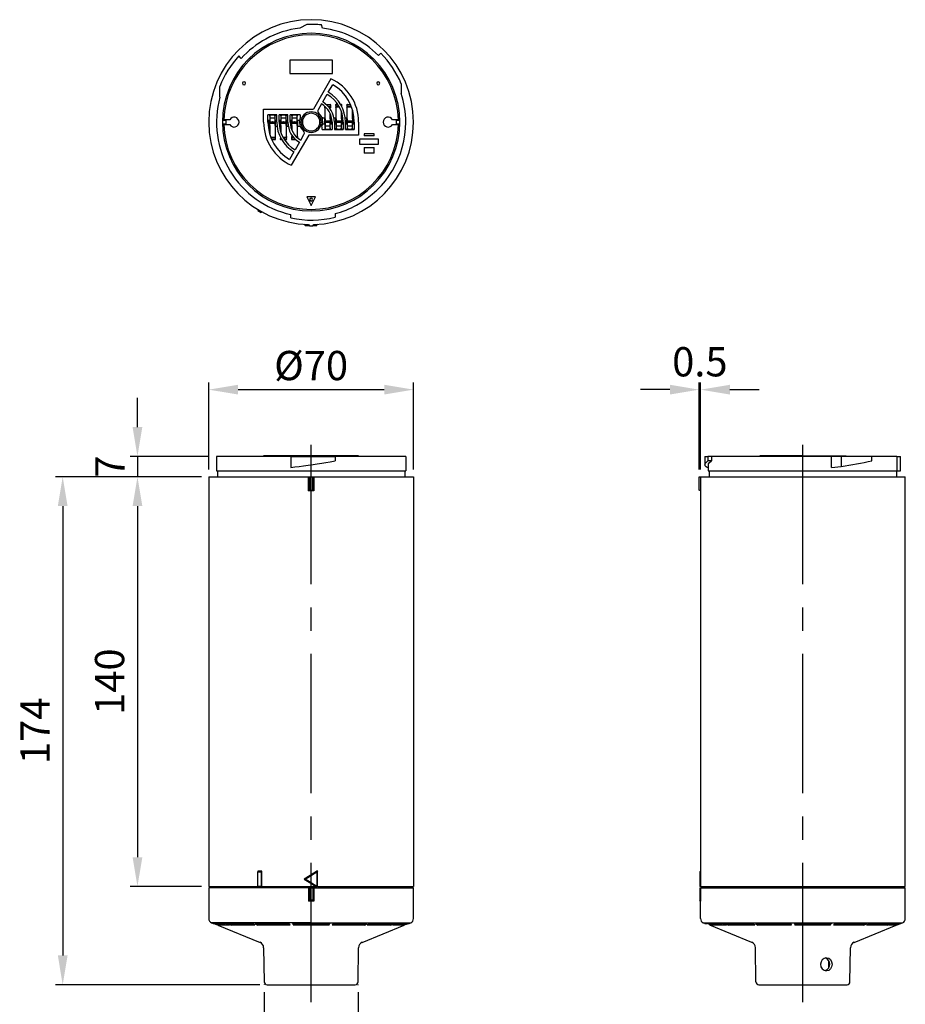
# Model space of a CAD drawing. Units: millimetres. Extents: x 330 to 672, y 333 to 839.
# Drawn here: x 369 to 672, y 502 to 839 of the extents above; entities that cross this region are included whole.
import ezdxf

# ---------------------------------------------------------------- set-up
doc = ezdxf.new("R2010")
doc.units = ezdxf.units.MM
doc.header["$LTSCALE"] = 0.5
doc.linetypes.add('CENTER2', pattern=[28.575, 19.05, -3.175, 3.175, -3.175])
doc.layers.add('CENTER', color=1, linetype='CENTER2')
doc.styles.get("Standard").update_dxf_attribs({"font": 'arial.ttf'})
doc.dimstyles.new('A4 ISO-25', dxfattribs={"dimscale": 5, "dimtxt": 2, "dimasz": 2, "dimexe": 0.5, "dimexo": 0.5, "dimtad": 1, "dimdec": 1, "dimdsep": 46, "dimtxsty": 'Standard', "dimcen": 2.5, "dimclrd": 1, "dimclre": 1, "dimclrt": 3, "dimadec": 0, "dimazin": 0, "dimtfac": 1, "dimtdec": 1, "dimtmove": 0, "dimatfit": 3, "dimfxl": 1, "dimarcsym": 0})

# ---------------------------------------------------------------- blocks, each defined once
blk = doc.blocks.new('*D37')
at = {"color": 1, "lineweight": -2, "transparency": 16777216}
for p, q in [((434.07, 684.96), (434.07, 714.77)), ((504.07, 684.96), (504.07, 714.77)), ((444.07, 712.27), (494.07, 712.27))]:
    blk.add_line(p, q, dxfattribs=at)
at = {"color": 1, "transparency": 16777216}
for points in [[(444.07, 713.94), (444.07, 710.61), (434.07, 712.27)], [(494.07, 713.94), (494.07, 710.61), (504.07, 712.27)]]:
    blk.add_solid(points, dxfattribs=at)
at = {"layer": 'Defpoints', "color": 0, "transparency": 16777216}
for p in [(504.07, 712.27), (434.07, 682.46), (504.07, 682.46)]:
    blk.add_point(p, dxfattribs=at)
at = {"color": 3, "transparency": 16777216, "insert": (469.07, 720.51), "char_height": 10, "attachment_point": 5}
blk.add_mtext('{\\fISOCPEUR|b0|i0|c0|p34;%%C}70', dxfattribs=at)
blk = doc.blocks.new('*D38')
at = {"color": 1, "lineweight": -2, "transparency": 16777216}
for p, q in [((409.69, 699.46), (409.69, 709.46)), ((434.22, 689.46), (407.19, 689.46)), ((409.69, 689.46), (409.69, 682.46)), ((431.57, 682.46), (407.19, 682.46)), ((409.69, 672.46), (409.69, 662.46))]:
    blk.add_line(p, q, dxfattribs=at)
at = {"color": 1, "transparency": 16777216}
for points in [[(408.02, 699.46), (411.36, 699.46), (409.69, 689.46)], [(408.02, 672.46), (411.36, 672.46), (409.69, 682.46)]]:
    blk.add_solid(points, dxfattribs=at)
at = {"layer": 'Defpoints', "color": 0, "transparency": 16777216}
for p in [(436.72, 689.46), (409.69, 682.46), (434.07, 682.46)]:
    blk.add_point(p, dxfattribs=at)
at = {"color": 3, "transparency": 16777216, "insert": (401.56, 685.96), "char_height": 10, "attachment_point": 5, "rotation": 90}
blk.add_mtext('7', dxfattribs=at)
blk = doc.blocks.new('*D39')
at = {"color": 1, "lineweight": -2, "transparency": 16777216}
for p, q in [((431.57, 682.46), (407.19, 682.46)), ((409.69, 672.46), (409.69, 552.46)), ((431.57, 542.46), (407.19, 542.46))]:
    blk.add_line(p, q, dxfattribs=at)
at = {"color": 1, "transparency": 16777216}
for points in [[(408.02, 672.46), (411.36, 672.46), (409.69, 682.46)], [(408.02, 552.46), (411.36, 552.46), (409.69, 542.46)]]:
    blk.add_solid(points, dxfattribs=at)
at = {"layer": 'Defpoints', "color": 0, "transparency": 16777216}
for p in [(434.07, 682.46), (409.69, 542.46), (434.07, 542.46)]:
    blk.add_point(p, dxfattribs=at)
at = {"color": 3, "transparency": 16777216, "insert": (401.46, 612.46), "char_height": 10, "attachment_point": 5, "rotation": 90}
blk.add_mtext('140', dxfattribs=at)
blk = doc.blocks.new('*D40')
at = {"color": 1, "lineweight": -2, "transparency": 16777216}
for p, q in [((431.57, 682.46), (381.63, 682.46)), ((384.13, 672.46), (384.13, 518.86)), ((451.51, 508.86), (381.63, 508.86))]:
    blk.add_line(p, q, dxfattribs=at)
at = {"color": 1, "transparency": 16777216}
for points in [[(382.47, 672.46), (385.8, 672.46), (384.13, 682.46)], [(382.47, 518.86), (385.8, 518.86), (384.13, 508.86)]]:
    blk.add_solid(points, dxfattribs=at)
at = {"layer": 'Defpoints', "color": 0, "transparency": 16777216}
for p in [(434.07, 682.46), (384.13, 508.86), (454.01, 508.86)]:
    blk.add_point(p, dxfattribs=at)
at = {"color": 3, "transparency": 16777216, "insert": (375.99, 595.66), "char_height": 10, "attachment_point": 5, "rotation": 90}
blk.add_mtext('174', dxfattribs=at)
blk = doc.blocks.new('*D41')
at = {"color": 1, "lineweight": -2, "transparency": 16777216}
for p, q in [((453.02, 506.36), (453.02, 470.97)), ((485.12, 506.36), (485.12, 470.97)), ((463.02, 473.47), (475.12, 473.47))]:
    blk.add_line(p, q, dxfattribs=at)
at = {"color": 1, "transparency": 16777216}
for points in [[(463.02, 475.14), (463.02, 471.81), (453.02, 473.47)], [(475.12, 475.14), (475.12, 471.81), (485.12, 473.47)]]:
    blk.add_solid(points, dxfattribs=at)
at = {"layer": 'Defpoints', "color": 0, "transparency": 16777216}
for p in [(453.02, 508.86), (485.12, 508.86), (485.12, 473.47)]:
    blk.add_point(p, dxfattribs=at)
at = {"color": 3, "transparency": 16777216, "insert": (469.07, 481.71), "char_height": 10, "attachment_point": 5}
blk.add_mtext('{\\fISOCPEUR|b0|i0|c0|p34;%%C}32', dxfattribs=at)
blk = doc.blocks.new('*D44')
at = {"color": 1, "lineweight": -2, "transparency": 16777216}
for p, q in [((601.72, 684.96), (601.72, 714.77)), ((602.23, 684.96), (602.23, 714.77)), ((591.72, 712.27), (581.72, 712.27)), ((601.72, 712.27), (602.23, 712.27)), ((612.23, 712.27), (622.23, 712.27))]:
    blk.add_line(p, q, dxfattribs=at)
at = {"color": 1, "transparency": 16777216}
for points in [[(591.72, 713.94), (591.72, 710.61), (601.72, 712.27)], [(612.23, 713.94), (612.23, 710.61), (602.23, 712.27)]]:
    blk.add_solid(points, dxfattribs=at)
at = {"layer": 'Defpoints', "color": 0, "transparency": 16777216}
for p in [(602.23, 712.27), (601.72, 682.46), (602.23, 682.46)]:
    blk.add_point(p, dxfattribs=at)
at = {"color": 3, "transparency": 16777216, "insert": (601.98, 720.51), "char_height": 10, "attachment_point": 5}
blk.add_mtext('0.5', dxfattribs=at)

msp = doc.modelspace()

# ---------------------------------------------------------------- linework, layer by layer
at = {"color": 7, "linetype": 'Continuous', "lineweight": 25}
for p, q in [((467.62, 837.1), (465.17, 835.85)), ((472.98, 835.85), (472.61, 836.95)), ((445.16, 825.52), (444.35, 826.34)), ((476.32, 824.87), (461.82, 824.87)), ((461.82, 824.87), (461.82, 820.37)), ((476.32, 820.37), (476.32, 824.87)), ((492.9, 827.28), (492.09, 826.47)), ((461.82, 820.37), (476.32, 820.37)), ((475.86, 818.49), (469.92, 808.2)), ((437.88, 812.3), (437.88, 815.94)), ((474.95, 813.91), (476.45, 816.51)), ((499.9, 816.85), (499.9, 813.55)), ((473.05, 810.62), (474.55, 813.22)), ((452.83, 803.73), (452.83, 808.2)), ((452.83, 808.2), (469.92, 808.2)), ((472.65, 809.93), (471.52, 807.97)), ((473.67, 809.21), (473.67, 808.95)), ((473.84, 809.07), (473.82, 809.07)), ((473.82, 808.87), (473.82, 809.07)), ((473.82, 804.89), (473.82, 808.87)), ((475.49, 809.67), (474.37, 809.67)), ((475.62, 809.07), (474.97, 809.07)), ((475.62, 808.87), (475.62, 809.07)), ((475.62, 808.24), (475.62, 808.87)), ((475.77, 808.95), (475.77, 809.38)), ((477.47, 809.38), (477.47, 808.95)), ((478.64, 809.07), (477.62, 809.07)), ((477.62, 808.87), (477.62, 809.07)), ((477.62, 804.89), (477.62, 808.87)), ((478.28, 809.67), (477.76, 809.67)), ((479.29, 809.67), (479.22, 809.67)), ((479.57, 809.01), (479.57, 809.38)), ((481.27, 809.38), (481.27, 808.95)), ((481.42, 808.87), (481.42, 809.07)), ((482.83, 809.07), (481.42, 809.07)), ((481.42, 804.89), (481.42, 808.87)), ((482.58, 809.67), (481.56, 809.67)), ((483.22, 804.89), (483.22, 807.9)), ((441.22, 804.53), (439.23, 804.53)), ((457.32, 806.25), (454.32, 806.25)), ((454.32, 803.73), (454.32, 806.25)), ((454.92, 806.05), (454.92, 806.11)), ((456.72, 806.11), (454.92, 806.11)), ((454.92, 805.86), (454.92, 806.05)), ((454.97, 805.96), (454.98, 805.95)), ((454.97, 805.77), (454.97, 805.96)), ((454.98, 805.76), (454.97, 805.77)), ((455.02, 805.14), (455.02, 805.82)), ((455.02, 805.14), (456.62, 805.14)), ((455.02, 803.85), (455.02, 805.14)), ((456.62, 805.82), (456.62, 805.14)), ((456.62, 805.14), (456.62, 803.85)), ((456.66, 805.95), (456.67, 805.96)), ((456.67, 805.77), (456.66, 805.76)), ((456.67, 805.96), (456.67, 805.77)), ((456.72, 806.11), (456.72, 806.05)), ((456.72, 806.05), (456.72, 805.86)), ((456.72, 804.07), (456.72, 805.86)), ((457.32, 803.73), (457.32, 806.25)), ((461.12, 806.25), (458.12, 806.25)), ((458.12, 803.73), (458.12, 806.25)), ((458.72, 806.05), (458.72, 806.11)), ((460.52, 806.11), (458.72, 806.11)), ((458.72, 805.86), (458.72, 806.05)), ((458.77, 805.96), (458.78, 805.95)), ((458.77, 805.77), (458.77, 805.96)), ((458.78, 805.76), (458.77, 805.77)), ((458.82, 805.14), (458.82, 805.82)), ((458.82, 805.14), (460.42, 805.14)), ((458.82, 803.85), (458.82, 805.14)), ((460.42, 805.82), (460.42, 805.14)), ((460.42, 805.14), (460.42, 803.85)), ((460.46, 805.95), (460.47, 805.96)), ((460.47, 805.77), (460.46, 805.76)), ((460.47, 805.96), (460.47, 805.77)), ((460.52, 806.11), (460.52, 806.05)), ((460.52, 806.05), (460.52, 805.86)), ((460.52, 804.07), (460.52, 805.86)), ((461.12, 803.73), (461.12, 806.25)), ((465.31, 806.25), (461.92, 806.25)), ((461.92, 803.73), (461.92, 806.25)), ((462.52, 806.05), (462.52, 806.11)), ((464.32, 806.11), (462.52, 806.11)), ((462.52, 805.86), (462.52, 806.05)), ((462.57, 805.96), (462.58, 805.95)), ((462.57, 805.77), (462.57, 805.96)), ((462.58, 805.76), (462.57, 805.77)), ((462.62, 805.14), (462.62, 805.82)), ((462.62, 805.14), (464.22, 805.14)), ((462.62, 803.85), (462.62, 805.14)), ((464.22, 805.82), (464.22, 805.14)), ((464.22, 805.14), (464.22, 803.85)), ((464.26, 805.95), (464.27, 805.96)), ((464.27, 805.77), (464.26, 805.76)), ((464.27, 805.96), (464.27, 805.77)), ((464.32, 806.11), (464.32, 806.05)), ((464.32, 806.05), (464.32, 805.86)), ((464.32, 804.07), (464.32, 805.86)), ((473.64, 805.09), (473.21, 805.09)), ((473.62, 804.89), (473.62, 803.39)), ((473.82, 804.89), (473.62, 804.89)), ((473.82, 804.89), (473.82, 803.39)), ((475.62, 804.89), (475.62, 806.6)), ((475.62, 804.89), (475.62, 803.39)), ((475.82, 804.89), (475.62, 804.89)), ((476.09, 805.09), (475.81, 805.09)), ((475.82, 804.89), (475.82, 803.39)), ((477.44, 805.09), (476.91, 805.09)), ((477.42, 804.89), (477.42, 803.39)), ((477.62, 804.89), (477.42, 804.89)), ((477.62, 804.89), (477.62, 803.39)), ((479.42, 804.89), (479.42, 807.31)), ((479.42, 804.89), (479.42, 803.39)), ((479.62, 804.89), (479.42, 804.89)), ((479.94, 805.09), (479.61, 805.09)), ((479.62, 804.89), (479.62, 803.39)), ((481.24, 805.09), (480.74, 805.09)), ((481.22, 804.89), (481.22, 803.39)), ((481.42, 804.89), (481.22, 804.89)), ((481.42, 804.89), (481.42, 803.39)), ((483.22, 804.89), (483.22, 803.39)), ((483.42, 804.89), (483.22, 804.89)), ((483.76, 805.09), (483.41, 805.09)), ((483.42, 804.89), (483.42, 803.39)), ((498.91, 804.53), (496.92, 804.53)), ((440.04, 804.33), (438.73, 804.33)), ((438.73, 803.13), (440.04, 803.13)), ((439.23, 802.93), (441.22, 802.93)), ((440.04, 803.13), (440.04, 804.33)), ((454.74, 804.27), (454.32, 804.27)), ((454.39, 802.37), (454.74, 802.37)), ((454.72, 802.57), (454.72, 804.07)), ((454.92, 804.07), (454.72, 804.07)), ((454.72, 802.57), (454.92, 802.57)), ((454.92, 802.57), (454.92, 804.07)), ((454.92, 802.57), (454.92, 799.57)), ((455.02, 803.85), (456.62, 803.85)), ((455.02, 803.7), (455.02, 803.85)), ((455.02, 803.41), (455.02, 803.61)), ((455.04, 803.61), (455.02, 803.61)), ((455.02, 803.41), (456.62, 803.41)), ((455.02, 803.41), (456.62, 803.41)), ((455.02, 803.41), (455.02, 803.41)), ((455.02, 803.41), (455.02, 803.41)), ((455.52, 803.6), (455.52, 803.76)), ((456.12, 803.76), (455.52, 803.76)), ((456.12, 803.6), (455.52, 803.6)), ((456.12, 803.76), (456.12, 803.6)), ((456.62, 803.85), (456.62, 803.63)), ((456.62, 803.63), (456.62, 803.61)), ((456.62, 803.61), (456.62, 803.41)), ((456.62, 803.41), (456.62, 803.41)), ((456.62, 803.41), (456.62, 803.41)), ((456.72, 802.57), (456.72, 804.07)), ((456.92, 804.07), (456.72, 804.07)), ((456.72, 802.57), (456.92, 802.57)), ((456.72, 802.57), (456.72, 798.6)), ((457.32, 804.27), (456.91, 804.27)), ((456.91, 802.37), (457.4, 802.37)), ((456.92, 802.57), (456.92, 804.07)), ((458.54, 804.27), (458.12, 804.27)), ((458.21, 802.37), (458.54, 802.37)), ((458.52, 802.57), (458.52, 804.07)), ((458.72, 804.07), (458.52, 804.07)), ((458.52, 802.57), (458.72, 802.57)), ((458.72, 802.57), (458.72, 804.07)), ((458.72, 802.57), (458.72, 800.16)), ((458.82, 803.85), (460.42, 803.85)), ((458.82, 803.7), (458.82, 803.85)), ((458.82, 803.41), (458.82, 803.61)), ((458.84, 803.61), (458.82, 803.61)), ((458.82, 803.41), (460.42, 803.41)), ((458.82, 803.41), (460.42, 803.41)), ((458.82, 803.41), (458.82, 803.41)), ((458.82, 803.41), (458.82, 803.41)), ((459.32, 803.6), (459.32, 803.76)), ((459.92, 803.76), (459.32, 803.76)), ((459.92, 803.6), (459.32, 803.6)), ((459.92, 803.76), (459.92, 803.6)), ((460.42, 803.85), (460.42, 803.63)), ((460.42, 803.63), (460.42, 803.61)), ((460.42, 803.61), (460.42, 803.41)), ((460.42, 803.41), (460.42, 803.41)), ((460.42, 803.41), (460.42, 803.41)), ((460.52, 802.57), (460.52, 804.07)), ((460.72, 804.07), (460.52, 804.07)), ((460.52, 802.57), (460.52, 798.6)), ((460.52, 802.57), (460.72, 802.57)), ((461.12, 804.27), (460.71, 804.27)), ((460.71, 802.37), (461.24, 802.37)), ((460.72, 802.57), (460.72, 804.07)), ((462.34, 804.27), (461.92, 804.27)), ((462.05, 802.37), (462.34, 802.37)), ((462.32, 802.57), (462.32, 804.07)), ((462.52, 804.07), (462.32, 804.07)), ((462.32, 802.57), (462.52, 802.57)), ((462.52, 802.57), (462.52, 804.07)), ((462.52, 802.57), (462.52, 800.87)), ((462.62, 803.85), (464.22, 803.85)), ((462.62, 803.7), (462.62, 803.85)), ((462.62, 803.41), (462.62, 803.61)), ((462.64, 803.61), (462.62, 803.61)), ((462.62, 803.41), (464.22, 803.41)), ((462.62, 803.41), (462.62, 803.41)), ((462.62, 803.41), (464.22, 803.41)), ((462.62, 803.41), (462.62, 803.41)), ((463.12, 803.6), (463.12, 803.76)), ((463.72, 803.76), (463.12, 803.76)), ((463.72, 803.6), (463.12, 803.6)), ((463.72, 803.76), (463.72, 803.6)), ((464.22, 803.85), (464.22, 803.63)), ((464.22, 803.63), (464.22, 803.61)), ((464.22, 803.61), (464.22, 803.41)), ((464.22, 803.41), (464.22, 803.41)), ((464.22, 803.41), (464.22, 803.41)), ((464.32, 802.57), (464.32, 804.07)), ((464.52, 804.07), (464.32, 804.07)), ((464.32, 802.57), (464.32, 798.6)), ((464.32, 802.57), (464.52, 802.57)), ((464.94, 804.27), (464.51, 804.27)), ((464.51, 802.37), (464.94, 802.37)), ((464.52, 802.57), (464.52, 804.07)), ((466.07, 803.73), (465.57, 803.73)), ((472.07, 803.73), (472.57, 803.73)), ((472.84, 801.21), (476.22, 801.21)), ((473.21, 803.19), (473.64, 803.19)), ((473.62, 803.39), (473.82, 803.39)), ((473.82, 803.39), (473.82, 801.6)), ((473.82, 801.41), (473.82, 801.6)), ((473.82, 801.36), (473.82, 801.41)), ((473.82, 801.36), (475.62, 801.36)), ((473.87, 801.7), (473.88, 801.71)), ((473.87, 801.51), (473.87, 801.7)), ((473.88, 801.52), (473.87, 801.51)), ((475.52, 804.06), (473.92, 804.06)), ((475.52, 804.06), (473.92, 804.06)), ((473.92, 803.86), (473.92, 804.06)), ((473.92, 804.06), (473.92, 804.06)), ((473.92, 804.06), (473.92, 804.06)), ((473.92, 803.83), (473.92, 803.86)), ((473.92, 803.61), (473.92, 803.83)), ((475.52, 803.61), (473.92, 803.61)), ((473.92, 802.32), (473.92, 803.61)), ((475.52, 802.32), (473.92, 802.32)), ((473.92, 801.65), (473.92, 802.32)), ((474.42, 803.87), (475.02, 803.87)), ((474.42, 803.71), (474.42, 803.87)), ((474.42, 803.71), (475.02, 803.71)), ((475.02, 803.87), (475.02, 803.71)), ((475.51, 803.86), (475.52, 803.86)), ((475.52, 804.06), (475.52, 804.06)), ((475.52, 804.06), (475.52, 803.86)), ((475.52, 804.06), (475.52, 804.06)), ((475.52, 803.76), (475.52, 803.61)), ((475.52, 803.61), (475.52, 802.32)), ((475.52, 802.32), (475.52, 801.65)), ((475.56, 801.71), (475.57, 801.7)), ((475.57, 801.51), (475.56, 801.52)), ((475.57, 801.7), (475.57, 801.51)), ((475.62, 803.39), (475.82, 803.39)), ((475.62, 801.6), (475.62, 801.41)), ((475.62, 801.41), (475.62, 801.36)), ((475.81, 803.19), (476.22, 803.19)), ((476.22, 803.73), (476.22, 801.21)), ((477.02, 803.73), (477.02, 801.21)), ((477.02, 803.19), (477.44, 803.19)), ((477.02, 801.21), (480.02, 801.21)), ((477.42, 803.39), (477.62, 803.39)), ((477.62, 803.39), (477.62, 801.6)), ((477.62, 801.41), (477.62, 801.6)), ((477.62, 801.36), (477.62, 801.41)), ((477.62, 801.36), (479.42, 801.36)), ((477.67, 801.7), (477.68, 801.71)), ((477.67, 801.51), (477.67, 801.7)), ((477.68, 801.52), (477.67, 801.51)), ((479.32, 804.06), (477.72, 804.06)), ((479.32, 804.06), (477.72, 804.06)), ((477.72, 803.86), (477.72, 804.06)), ((477.72, 804.06), (477.72, 804.06)), ((477.72, 804.06), (477.72, 804.06)), ((477.72, 803.83), (477.72, 803.86)), ((477.72, 803.61), (477.72, 803.83)), ((479.32, 803.61), (477.72, 803.61)), ((477.72, 802.32), (477.72, 803.61)), ((479.32, 802.32), (477.72, 802.32)), ((477.72, 801.65), (477.72, 802.32)), ((478.22, 803.87), (478.82, 803.87)), ((478.22, 803.71), (478.22, 803.87)), ((478.22, 803.71), (478.82, 803.71)), ((478.82, 803.87), (478.82, 803.71)), ((479.31, 803.86), (479.32, 803.86)), ((479.32, 804.06), (479.32, 804.06)), ((479.32, 804.06), (479.32, 803.86)), ((479.32, 804.06), (479.32, 804.06)), ((479.32, 803.76), (479.32, 803.61)), ((479.32, 803.61), (479.32, 802.32)), ((479.32, 802.32), (479.32, 801.65)), ((479.36, 801.71), (479.37, 801.7)), ((479.37, 801.51), (479.36, 801.52)), ((479.37, 801.7), (479.37, 801.51)), ((479.42, 803.39), (479.62, 803.39)), ((479.42, 801.6), (479.42, 801.41)), ((479.42, 801.41), (479.42, 801.36)), ((479.61, 803.19), (480.02, 803.19)), ((480.02, 803.73), (480.02, 801.21)), ((480.82, 801.21), (480.82, 803.73)), ((480.82, 803.19), (481.24, 803.19)), ((480.82, 801.21), (483.82, 801.21)), ((481.22, 803.39), (481.42, 803.39)), ((481.42, 803.39), (481.42, 801.6)), ((481.42, 801.41), (481.42, 801.6)), ((481.42, 801.36), (481.42, 801.41)), ((481.42, 801.36), (483.22, 801.36)), ((481.47, 801.7), (481.48, 801.71)), ((481.47, 801.51), (481.47, 801.7)), ((481.48, 801.52), (481.47, 801.51)), ((483.12, 804.06), (481.52, 804.06)), ((483.12, 804.06), (481.52, 804.06)), ((481.52, 803.86), (481.52, 804.06)), ((481.52, 804.06), (481.52, 804.06)), ((481.52, 804.06), (481.52, 804.06)), ((481.52, 803.83), (481.52, 803.86)), ((481.52, 803.61), (481.52, 803.83)), ((483.12, 803.61), (481.52, 803.61)), ((481.52, 802.32), (481.52, 803.61)), ((483.12, 802.32), (481.52, 802.32)), ((481.52, 801.65), (481.52, 802.32)), ((482.02, 803.87), (482.62, 803.87)), ((482.02, 803.71), (482.02, 803.87)), ((482.02, 803.71), (482.62, 803.71)), ((482.62, 803.87), (482.62, 803.71)), ((483.11, 803.86), (483.12, 803.86)), ((483.12, 804.06), (483.12, 804.06)), ((483.12, 804.06), (483.12, 803.86)), ((483.12, 804.06), (483.12, 804.06)), ((483.12, 803.76), (483.12, 803.61)), ((483.12, 803.61), (483.12, 802.32)), ((483.12, 802.32), (483.12, 801.65)), ((483.16, 801.71), (483.17, 801.7)), ((483.17, 801.51), (483.16, 801.52)), ((483.17, 801.7), (483.17, 801.51)), ((483.22, 803.39), (483.42, 803.39)), ((483.22, 801.6), (483.22, 801.41)), ((483.22, 801.41), (483.22, 801.36)), ((483.41, 803.19), (483.82, 803.19)), ((483.82, 803.73), (483.82, 801.21)), ((485.32, 803.73), (485.32, 799.27)), ((496.92, 802.93), (498.91, 802.93)), ((498.11, 804.33), (498.11, 803.13)), ((499.42, 804.33), (498.11, 804.33)), ((498.11, 803.13), (499.42, 803.13)), ((455.32, 798.4), (456.72, 798.4)), ((455.57, 797.8), (456.59, 797.8)), ((456.72, 798.6), (456.72, 798.4)), ((456.87, 798.08), (456.87, 798.52)), ((458.57, 798.46), (458.57, 798.08)), ((458.86, 797.8), (458.93, 797.8)), ((459.51, 798.4), (460.52, 798.4)), ((459.87, 797.8), (460.39, 797.8)), ((460.52, 798.6), (460.52, 798.4)), ((460.67, 798.08), (460.67, 798.52)), ((468.23, 799.27), (462.28, 788.97)), ((462.37, 798.52), (462.37, 798.08)), ((462.52, 799.23), (462.52, 798.6)), ((462.52, 798.6), (462.52, 798.4)), ((462.52, 798.4), (463.18, 798.4)), ((462.66, 797.8), (463.78, 797.8)), ((464.31, 798.4), (464.32, 798.4)), ((464.32, 798.6), (464.32, 798.4)), ((464.47, 798.26), (464.47, 798.52)), ((465.5, 797.54), (466.63, 799.49)), ((485.32, 799.27), (468.23, 799.27)), ((485.66, 797.93), (485.66, 796.13)), ((492.16, 797.93), (485.66, 797.93)), ((490.66, 799.73), (487.16, 799.73)), ((487.16, 799.73), (487.16, 799.05)), ((490.66, 799.05), (487.16, 799.05)), ((490.66, 799.05), (490.66, 799.73)), ((492.16, 796.13), (492.16, 797.93)), ((465.1, 796.85), (463.6, 794.25)), ((485.66, 796.13), (492.16, 796.13)), ((487.16, 795.01), (490.66, 795.01)), ((487.16, 795.01), (487.16, 793.13)), ((490.66, 793.13), (490.66, 795.01)), ((463.2, 793.56), (461.7, 790.96)), ((490.66, 793.13), (487.16, 793.13)), ((470.57, 778.23), (467.57, 778.23)), ((467.57, 778.23), (469.07, 775.23)), ((469.07, 775.23), (470.57, 778.23)), ((450.9, 773.82), (450.9, 773.46)), ((450.9, 773.46), (451.94, 772.86)), ((452.25, 773.04), (451.94, 772.86)), ((462.16, 770.96), (462.16, 772.13)), ((477.25, 772.43), (477.25, 771.25)), ((466.66, 768.82), (467.07, 768.43)), ((467.07, 768.43), (468.36, 768.43)), ((468.18, 768.75), (468.47, 768.23)), ((468.47, 768.23), (469.67, 768.23)), ((469.67, 768.23), (469.97, 768.75)), ((469.79, 768.43), (471.07, 768.43)), ((471.29, 768.8), (471.07, 768.43)), ((436.72, 689.46), (436.72, 684.56)), ((462.16, 689.46), (436.72, 689.46)), ((462.28, 689.66), (452.83, 689.66)), ((452.83, 689.46), (452.83, 689.66)), ((462.16, 689.46), (462.16, 685.64)), ((462.16, 689.46), (477.25, 689.46)), ((462.28, 689.46), (462.28, 689.66)), ((468.23, 689.66), (462.28, 689.66)), ((468.23, 689.46), (468.23, 689.66)), ((485.32, 689.66), (468.23, 689.66)), ((477.25, 689.46), (477.25, 687.89)), ((484.58, 689.46), (477.25, 689.46)), ((501.42, 689.46), (484.58, 689.46)), ((485.32, 689.46), (485.32, 689.66)), ((501.42, 689.46), (501.42, 684.56)), ((603.72, 689.46), (603.72, 686.64)), ((603.72, 689.46), (604.74, 689.46)), ((604.74, 689.46), (604.74, 687.89)), ((605.92, 689.46), (604.74, 689.46)), ((605.92, 687.93), (604.74, 687.89)), ((604.87, 686.68), (604.87, 684.56)), ((605.92, 689.46), (605.92, 687.93)), ((608.83, 689.46), (605.92, 689.46)), ((637.22, 689.46), (608.83, 689.46)), ((622.46, 689.46), (622.46, 689.66)), ((632.76, 689.66), (622.46, 689.66)), ((632.76, 689.46), (632.76, 689.66)), ((637.22, 689.66), (632.76, 689.66)), ((637.22, 689.66), (651.98, 689.66)), ((647.03, 689.46), (637.22, 689.46)), ((647.03, 685.69), (647.03, 689.46)), ((650.34, 689.46), (647.03, 689.46)), ((650.34, 689.46), (650.34, 686.05)), ((660.77, 689.46), (650.34, 689.46)), ((651.98, 689.46), (651.98, 689.66)), ((669.33, 689.46), (660.77, 689.46)), ((660.77, 687.93), (660.77, 689.46)), ((669.33, 689.46), (669.33, 684.56)), ((669.33, 689.46), (670.43, 689.46)), ((670.43, 689.46), (670.43, 684.56)), ((670.43, 689.46), (670.62, 689.46)), ((670.62, 684.56), (670.62, 689.46)), ((436.72, 684.56), (484.58, 684.56)), ((437.02, 684.56), (437.02, 682.46)), ((484.58, 684.56), (501.42, 684.56)), ((501.12, 684.56), (501.12, 682.46)), ((604.87, 685.66), (604.44, 685.64)), ((604.87, 684.56), (608.83, 684.56)), ((605.17, 684.56), (605.17, 682.46)), ((608.83, 684.56), (637.22, 684.56)), ((637.22, 684.56), (669.33, 684.56)), ((647.03, 685.69), (650.34, 686.05)), ((669.27, 682.46), (669.27, 684.56)), ((669.33, 684.56), (670.43, 684.56)), ((670.43, 684.56), (670.62, 684.56)), ((434.07, 682.46), (434.07, 542.46)), ((434.07, 682.46), (468.18, 682.46)), ((468.18, 677.67), (468.18, 682.46)), ((468.18, 682.46), (468.47, 682.46)), ((468.47, 682.46), (468.47, 677.96)), ((468.47, 682.46), (469.67, 682.46)), ((469.67, 677.96), (469.67, 682.46)), ((469.67, 682.46), (469.97, 682.46)), ((469.97, 682.46), (469.97, 677.67)), ((469.97, 682.46), (504.07, 682.46)), ((504.07, 682.46), (504.07, 542.46)), ((601.72, 677.96), (601.72, 682.46)), ((601.72, 682.46), (602.23, 682.46)), ((602.23, 682.46), (602.23, 677.67)), ((602.23, 682.46), (637.22, 682.46)), ((637.22, 682.46), (672.22, 682.46)), ((672.22, 542.46), (672.22, 682.46)), ((468.18, 677.67), (468.47, 677.96)), ((468.47, 677.96), (469.67, 677.96)), ((469.97, 677.67), (469.67, 677.96)), ((602.23, 677.67), (601.72, 677.96)), ((602.22, 677.67), (602.22, 547.77)), ((450.9, 547.64), (450.9, 547.46)), ((450.9, 542.46), (450.9, 547.46)), ((450.9, 547.46), (451.94, 547.46)), ((452.25, 547.64), (451.94, 547.46)), ((451.94, 547.46), (451.94, 542.46)), ((452.25, 542.46), (452.25, 547.64)), ((467.07, 544.96), (471.07, 547.46)), ((471.29, 547.85), (471.07, 547.46)), ((471.07, 547.46), (471.07, 542.46)), ((471.29, 542.46), (471.29, 547.85)), ((602.29, 547.85), (601.92, 547.46)), ((601.92, 547.46), (601.92, 542.46)), ((602.29, 542.46), (602.29, 547.85)), ((434.07, 542.46), (450.9, 542.46)), ((434.07, 541.96), (434.07, 531.46)), ((468.17, 541.96), (434.07, 541.96)), ((434.57, 542.46), (434.57, 541.96)), ((451.94, 542.46), (450.9, 542.46)), ((452.25, 542.46), (451.94, 542.46)), ((452.25, 542.46), (470.71, 542.46)), ((466.66, 544.96), (467.07, 544.96)), ((471.07, 542.46), (467.07, 544.96)), ((468.17, 541.96), (468.17, 537.46)), ((468.17, 541.96), (468.47, 541.96)), ((468.47, 541.96), (468.47, 537.76)), ((468.47, 541.96), (469.67, 541.96)), ((469.67, 541.96), (469.67, 537.76)), ((469.67, 541.96), (469.97, 541.96)), ((469.97, 541.96), (469.97, 537.46)), ((469.97, 541.96), (504.07, 541.96)), ((470.71, 542.46), (471.07, 542.46)), ((471.29, 542.46), (471.07, 542.46)), ((471.29, 542.46), (504.07, 542.46)), ((503.57, 542.46), (503.57, 541.96)), ((504.07, 531.46), (504.07, 541.96)), ((602.29, 542.46), (601.92, 542.46)), ((601.92, 541.96), (601.92, 537.76)), ((601.92, 541.96), (602.22, 541.96)), ((602.22, 541.96), (602.22, 537.46)), ((602.22, 541.96), (602.23, 541.96)), ((602.23, 541.96), (602.23, 537.46)), ((602.23, 541.96), (672.22, 541.96)), ((602.29, 542.46), (637.22, 542.46)), ((602.72, 542.46), (602.72, 541.96)), ((637.22, 542.46), (637.22, 541.96)), ((637.22, 542.46), (672.22, 542.46)), ((671.72, 541.96), (671.72, 542.46)), ((672.22, 531.46), (672.22, 541.96)), ((468.47, 537.76), (468.17, 537.46)), ((469.07, 537.46), (468.17, 537.46)), ((469.67, 537.76), (468.47, 537.76)), ((469.97, 537.46), (469.07, 537.46)), ((469.97, 537.46), (469.67, 537.76)), ((602.22, 537.46), (601.92, 537.76)), ((602.22, 531.46), (602.22, 537.46)), ((602.22, 537.46), (602.23, 537.46)), ((435.01, 530.07), (435.57, 529.84)), ((435.57, 529.84), (435.7, 529.84)), ((435.83, 529.84), (439.77, 529.84)), ((437.22, 529.22), (437.22, 529.18)), ((437.22, 529.18), (451.59, 523.35)), ((437.34, 529.18), (437.22, 529.18)), ((437.47, 529.84), (437.47, 529.18)), ((441.2, 529.18), (437.47, 529.18)), ((440.37, 529.84), (448.9, 529.84)), ((441.8, 529.84), (441.8, 529.18)), ((449.87, 529.18), (441.8, 529.18)), ((449.87, 529.84), (461.52, 529.84)), ((450.84, 529.84), (450.84, 529.18)), ((461.87, 529.18), (450.84, 529.18)), ((462.7, 529.84), (469.07, 529.84)), ((463.04, 529.84), (463.04, 529.18)), ((469.07, 529.18), (463.04, 529.18)), ((469.07, 529.84), (475.45, 529.84)), ((475.11, 529.18), (469.07, 529.18)), ((475.11, 529.84), (475.11, 529.18)), ((487.31, 529.18), (476.28, 529.18)), ((476.62, 529.84), (488.28, 529.84)), ((486.55, 523.35), (500.92, 529.18)), ((487.31, 529.84), (487.31, 529.18)), ((496.35, 529.18), (488.28, 529.18)), ((489.25, 529.84), (497.78, 529.84)), ((496.35, 529.84), (496.35, 529.18)), ((500.68, 529.18), (496.95, 529.18)), ((498.38, 529.84), (502.32, 529.84)), ((500.68, 529.84), (500.68, 529.18)), ((500.92, 529.18), (500.81, 529.18)), ((500.92, 529.18), (500.92, 529.22)), ((502.45, 529.84), (502.57, 529.84)), ((502.57, 529.84), (503.14, 530.07)), ((603.16, 530.07), (671.28, 530.07)), ((603.72, 529.84), (603.16, 530.07)), ((603.72, 529.84), (604.33, 529.84)), ((604.58, 529.84), (609.77, 529.84)), ((605.37, 529.41), (605.37, 529.18)), ((619.74, 523.35), (605.37, 529.18)), ((605.95, 529.18), (605.37, 529.18)), ((606.2, 529.84), (606.2, 529.18)), ((611.11, 529.18), (606.2, 529.18)), ((610.48, 529.84), (619.95, 529.84)), ((611.81, 529.84), (611.81, 529.18)), ((620.78, 529.18), (611.81, 529.18)), ((620.99, 529.84), (633.12, 529.84)), ((621.82, 529.84), (621.82, 529.18)), ((633.3, 529.18), (621.82, 529.18)), ((634.32, 529.84), (647, 529.84)), ((634.49, 529.84), (634.49, 529.18)), ((646.49, 529.18), (634.49, 529.18)), ((646.49, 529.84), (646.49, 529.18)), ((658.08, 529.18), (647.63, 529.18)), ((648.14, 529.84), (659.19, 529.84)), ((654.7, 523.35), (669.07, 529.18)), ((658.08, 529.84), (658.08, 529.18)), ((666.07, 529.18), (658.98, 529.18)), ((660.08, 529.84), (667.58, 529.84)), ((666.07, 529.84), (666.07, 529.18)), ((669.07, 529.18), (666.56, 529.18)), ((668.06, 529.84), (670.72, 529.84)), ((669.07, 529.18), (670.72, 529.84)), ((669.07, 529.84), (669.07, 529.18)), ((669.07, 529.18), (669.07, 529.18)), ((670.72, 529.84), (671.28, 530.07)), ((670.72, 529.84), (670.72, 529.84)), ((452.84, 521.53), (453.01, 509.84)), ((485.14, 509.84), (485.3, 521.53)), ((621.16, 509.84), (620.99, 521.53)), ((653.29, 509.84), (653.45, 521.53)), ((645.95, 517.18), (645.95, 514.53)), ((453.02, 508.89), (453.02, 508.86)), ((453.02, 508.86), (453.05, 508.86)), ((454.01, 508.86), (469.07, 508.86)), ((469.07, 508.86), (484.14, 508.86)), ((485.08, 508.86), (485.12, 508.86)), ((485.12, 508.86), (485.12, 508.9)), ((622.16, 508.86), (652.29, 508.86))]:
    msp.add_line(p, q, dxfattribs=at)
at = {"color": 8, "linetype": 'Continuous', "lineweight": 25}
for p, q in [((474.05, 808.87), (473.82, 808.87)), ((475.62, 808.87), (475.14, 808.87)), ((478.75, 808.87), (477.62, 808.87)), ((482.9, 808.87), (481.42, 808.87)), ((454.92, 804.07), (455.02, 804.07)), ((456.62, 804.07), (456.72, 804.07)), ((458.72, 804.07), (458.82, 804.07)), ((460.42, 804.07), (460.52, 804.07)), ((462.52, 804.07), (462.62, 804.07)), ((464.22, 804.07), (464.32, 804.07)), ((473.92, 803.39), (473.82, 803.39)), ((475.62, 803.39), (475.52, 803.39)), ((477.72, 803.39), (477.62, 803.39)), ((479.42, 803.39), (479.32, 803.39)), ((481.52, 803.39), (481.42, 803.39)), ((483.22, 803.39), (483.12, 803.39)), ((455.25, 798.6), (456.72, 798.6)), ((459.4, 798.6), (460.52, 798.6)), ((462.52, 798.6), (463, 798.6)), ((464.1, 798.6), (464.32, 798.6)), ((637.22, 689.46), (637.22, 689.66)), ((469.07, 530.07), (435.01, 530.07)), ((469.07, 530.07), (503.14, 530.07))]:
    msp.add_line(p, q, dxfattribs=at)
at = {"color": 7, "linetype": 'Continuous', "lineweight": 25, "flags": 128}
for points in [[(454.97, 805.96), (454.93, 806.02), (454.92, 806.05)], [(454.92, 805.86), (454.94, 805.82), (454.97, 805.77)], [(454.98, 805.95), (455.02, 805.88), (455.02, 805.82)], [(455.02, 805.63), (455.01, 805.71), (454.98, 805.76)], [(456.62, 805.82), (456.64, 805.9), (456.66, 805.95)], [(456.72, 806.05), (456.71, 806.01), (456.67, 805.96)], [(456.67, 805.77), (456.71, 805.83), (456.72, 805.86)], [(458.77, 805.96), (458.73, 806.02), (458.72, 806.05)], [(458.72, 805.86), (458.74, 805.82), (458.77, 805.77)], [(458.78, 805.95), (458.82, 805.88), (458.82, 805.82)], [(458.82, 805.63), (458.81, 805.71), (458.78, 805.76)], [(460.42, 805.82), (460.44, 805.9), (460.46, 805.95)], [(460.52, 806.05), (460.51, 806.01), (460.47, 805.96)], [(460.47, 805.77), (460.51, 805.83), (460.52, 805.86)], [(462.57, 805.96), (462.53, 806.02), (462.52, 806.05)], [(462.52, 805.86), (462.54, 805.82), (462.57, 805.77)], [(462.58, 805.95), (462.62, 805.88), (462.62, 805.82)], [(462.62, 805.63), (462.61, 805.71), (462.58, 805.76)], [(464.22, 805.82), (464.24, 805.9), (464.26, 805.95)], [(464.32, 806.05), (464.31, 806.01), (464.27, 805.96)], [(464.27, 805.77), (464.31, 805.83), (464.32, 805.86)], [(456.62, 803.61), (456.62, 803.61), (456.61, 803.61)], [(460.42, 803.61), (460.42, 803.61), (460.41, 803.61)], [(464.22, 803.61), (464.22, 803.61), (464.21, 803.61)], [(473.87, 801.7), (473.83, 801.64), (473.82, 801.6)], [(473.82, 801.41), (473.84, 801.46), (473.87, 801.51)], [(473.92, 801.65), (473.91, 801.57), (473.88, 801.52)], [(473.92, 803.86), (473.93, 803.86), (473.94, 803.86)], [(475.52, 801.84), (475.54, 801.76), (475.56, 801.71)], [(475.56, 801.52), (475.53, 801.58), (475.52, 801.65)], [(475.62, 801.6), (475.61, 801.65), (475.57, 801.7)], [(475.57, 801.51), (475.61, 801.45), (475.62, 801.41)], [(477.67, 801.7), (477.63, 801.64), (477.62, 801.6)], [(477.62, 801.41), (477.64, 801.46), (477.67, 801.51)], [(477.72, 801.65), (477.71, 801.57), (477.68, 801.52)], [(477.72, 803.86), (477.73, 803.86), (477.74, 803.86)], [(479.32, 801.84), (479.34, 801.76), (479.36, 801.71)], [(479.36, 801.52), (479.33, 801.58), (479.32, 801.65)], [(479.42, 801.6), (479.41, 801.65), (479.37, 801.7)], [(479.37, 801.51), (479.41, 801.45), (479.42, 801.41)], [(481.47, 801.7), (481.43, 801.64), (481.42, 801.6)], [(481.42, 801.41), (481.44, 801.46), (481.47, 801.51)], [(481.52, 801.65), (481.51, 801.57), (481.48, 801.52)], [(481.52, 803.86), (481.53, 803.86), (481.54, 803.86)], [(483.12, 801.84), (483.14, 801.76), (483.16, 801.71)], [(483.16, 801.52), (483.13, 801.58), (483.12, 801.65)], [(483.22, 801.6), (483.21, 801.65), (483.17, 801.7)], [(483.17, 801.51), (483.21, 801.45), (483.22, 801.41)], [(462.16, 685.64), (463.53, 685.84), (464.98, 686.04), (466.5, 686.26), (468.08, 686.49), (469.73, 686.73), (471.16, 686.95), (472.7, 687.18), (474.11, 687.4), (475.53, 687.62), (477.25, 687.89)], [(604.44, 685.64), (604.18, 685.84), (603.97, 686.04), (603.82, 686.26), (603.74, 686.49), (603.73, 686.73), (603.79, 686.95), (603.92, 687.18), (604.1, 687.4), (604.35, 687.62), (604.74, 687.89)], [(604.9, 686.68), (604.91, 686.92), (605.24, 687.42), (605.92, 687.93)], [(469.67, 677.67), (468.84, 677.67), (468.18, 677.67)], [(469.97, 677.67), (469.8, 677.67), (469.67, 677.67)], [(452.25, 547.64), (451.49, 547.64), (450.9, 547.64)], [(471.29, 547.85), (468.69, 546.18), (466.66, 544.96)], [(466.66, 544.96), (468.92, 543.6), (470.71, 542.46)], [(437.34, 529.18), (436.42, 529.55), (435.7, 529.84)], [(435.83, 529.84), (436.75, 529.47), (437.47, 529.18)], [(441.2, 529.18), (440.4, 529.55), (439.77, 529.84)], [(440.37, 529.84), (441.17, 529.47), (441.8, 529.18)], [(449.87, 529.18), (449.33, 529.55), (448.9, 529.84)], [(449.87, 529.84), (450.42, 529.47), (450.84, 529.18)], [(461.87, 529.18), (461.67, 529.55), (461.52, 529.84)], [(462.7, 529.84), (462.89, 529.47), (463.04, 529.18)], [(475.11, 529.18), (475.3, 529.55), (475.45, 529.84)], [(476.62, 529.84), (476.43, 529.47), (476.28, 529.18)], [(487.31, 529.18), (487.85, 529.55), (488.28, 529.84)], [(489.25, 529.84), (488.7, 529.47), (488.28, 529.18)], [(496.35, 529.18), (497.15, 529.55), (497.78, 529.84)], [(498.38, 529.84), (497.58, 529.47), (496.95, 529.18)], [(500.68, 529.18), (501.6, 529.55), (502.32, 529.84)], [(502.45, 529.84), (501.53, 529.47), (500.81, 529.18)], [(605.95, 529.18), (605.05, 529.55), (604.33, 529.84)], [(604.58, 529.84), (605.49, 529.47), (606.2, 529.18)], [(611.11, 529.18), (610.36, 529.55), (609.77, 529.84)], [(610.48, 529.84), (611.23, 529.47), (611.81, 529.18)], [(620.78, 529.18), (620.32, 529.55), (619.95, 529.84)], [(620.99, 529.84), (621.46, 529.47), (621.82, 529.18)], [(633.3, 529.18), (633.2, 529.55), (633.12, 529.84)], [(634.32, 529.84), (634.41, 529.47), (634.49, 529.18)], [(646.49, 529.18), (646.78, 529.55), (647, 529.84)], [(648.14, 529.84), (647.86, 529.47), (647.63, 529.18)], [(658.08, 529.18), (658.7, 529.55), (659.19, 529.84)], [(660.08, 529.84), (659.46, 529.47), (658.98, 529.18)], [(666.07, 529.18), (666.91, 529.55), (667.58, 529.84)], [(668.06, 529.84), (667.22, 529.47), (666.56, 529.18)], [(669.07, 529.18), (669.99, 529.55), (670.72, 529.84)], [(645.31, 518.11), (646.04, 517.94), (646.65, 517.45), (647.04, 516.72), (647.17, 515.86), (647.02, 515), (646.62, 514.27), (646.02, 513.78), (645.28, 513.61)]]:
    msp.add_lwpolyline(points, dxfattribs=at)
at = {"color": 8, "linetype": 'Continuous', "lineweight": 25, "flags": 128}
for points in [[(455.78, 803.76), (455.78, 803.76), (455.78, 803.77)], [(459.58, 803.76), (459.58, 803.76), (459.58, 803.77)], [(463.38, 803.76), (463.38, 803.76), (463.38, 803.77)], [(474.76, 803.71), (474.77, 803.7), (474.77, 803.69)], [(478.56, 803.71), (478.57, 803.7), (478.57, 803.69)], [(482.36, 803.71), (482.37, 803.7), (482.37, 803.69)]]:
    msp.add_lwpolyline(points, dxfattribs=at)
at = {"color": 7, "linetype": 'Continuous', "lineweight": 25}
for centre, radius, start, end in [((469.07, 803.73), 35, 0, 180), ((469.07, 803.73), 32.35, 96.94, 118.6479), ((469.07, 803.73), 33.4, 83.9256, 92.5), ((469.07, 803.73), 32.35, 44.6458, 83.06), ((469.07, 803.73), 30.35, 0, 180), ((469.07, 803.73), 29.85, 1.5357, 178.4643), ((469.07, 803.73), 32.35, 118.6479, 137.6576), ((469.07, 803.73), 33.5, 137.5663, 158.6233), ((469.07, 803.73), 33.5, 23.0483, 44.6579), ((469.07, 803.73), 16.25, 0, 65.2974), ((446.12, 816.98), 0.5, 0, 180), ((446.12, 816.98), 0.5, 180, 0), ((469.07, 803.73), 14.75, 0, 60.0001), ((492.02, 816.98), 0.5, 0, 180), ((492.02, 816.98), 0.5, 180, 0), ((469.07, 803.73), 32.35, 164.6458, 257.6576), ((469.07, 803.73), 10.95, 360, 60), ((469.07, 803.73), 11.75, 0, 60), ((469.07, 803.73), 32.35, 0, 17.6576), ((472.39, 807.47), 1, 150.0001, 228.4632), ((469.07, 803.73), 7.15, 360, 60), ((469.07, 803.73), 7.95, 0, 60), ((473.82, 808.81), 0.2, 135.0001, 180.0001), ((473.82, 808.81), 0.2, 180, 272.4619), ((475.63, 809.53), 0.2, 315.054, 134.946), ((475.63, 808.81), 0.2, 267.5346, 45), ((477.62, 809.53), 0.2, 44.9998, 180.0001), ((477.62, 809.53), 0.2, 180, 225), ((477.62, 808.81), 0.2, 134.9998, 179.9999), ((477.62, 808.81), 0.2, 180, 272.4479), ((479.43, 809.53), 0.2, 314.9758, 135.0241), ((481.42, 809.53), 0.2, 45.0002, 179.9999), ((481.42, 809.53), 0.2, 179.9999, 224.9999), ((481.42, 808.81), 0.2, 135.0001, 180.0001), ((481.42, 808.81), 0.2, 180, 272.4514), ((442.72, 803.73), 1.7, 0, 151.9275), ((469.07, 803.73), 4, 156.8329, 228.4633), ((464.48, 805.7), 1, 360, 33.7003), ((464.48, 805.7), 1, 336.832, 359.9994), ((469.07, 803.73), 3.5, 0, 180), ((469.07, 803.73), 3, 0, 180), ((469.07, 803.73), 4, 0.0002, 48.4635), ((473.07, 804.95), 0.2, 45, 168.42), ((473.78, 804.95), 0.2, 78.0435, 135), ((475.67, 804.95), 0.2, 45, 101.96), ((477.58, 804.95), 0.2, 78.0579, 135), ((479.47, 804.95), 0.2, 45, 101.9565), ((481.38, 804.95), 0.2, 78.0543, 135), ((483.27, 804.95), 0.2, 45, 101.953), ((495.42, 803.73), 1.7, 28.0725, 331.9275), ((469.07, 803.73), 35, 180, 268.5342), ((469.07, 803.73), 30.35, 180, 0), ((469.07, 803.73), 29.85, 181.5358, 358.4642), ((442.72, 803.73), 1.7, 208.0725, 0), ((469.07, 803.73), 16.25, 180, 245.2978), ((469.07, 803.73), 14.75, 180, 240.0001), ((454.88, 804.13), 0.2, 78.0471, 135), ((454.88, 802.52), 0.2, 225, 281.9529), ((455.47, 802.98), 0.62, 85.0654, 136.0453), ((455.53, 802.87), 0.892, 90.4117, 123.7145), ((455.8, 803.64), 0.131, 96.2926, 117.5214), ((455.83, 803.57), 0.204, 65.2269, 102.3696), ((456.12, 802.87), 0.889, 56.2276, 89.6463), ((456.18, 802.98), 0.621, 44.003, 94.8863), ((456.77, 804.13), 0.2, 45, 101.9456), ((456.77, 802.52), 0.2, 258.0543, 315), ((469.07, 803.73), 11.75, 180, 240), ((469.07, 803.73), 10.95, 180, 240), ((458.68, 804.13), 0.2, 78.0435, 135), ((458.68, 802.52), 0.2, 225, 281.9564), ((459.27, 802.98), 0.62, 85.0654, 136.0453), ((459.33, 802.87), 0.892, 90.4117, 123.7145), ((459.6, 803.64), 0.131, 96.2941, 117.5192), ((459.63, 803.57), 0.204, 65.2269, 102.3696), ((459.92, 802.87), 0.889, 56.2276, 89.6463), ((459.98, 802.98), 0.621, 44.003, 94.8863), ((460.57, 804.13), 0.2, 45, 101.9421), ((460.57, 802.52), 0.2, 258.0579, 315), ((469.07, 803.73), 7.95, 180, 240), ((469.07, 803.73), 7.15, 180, 240), ((462.48, 804.13), 0.2, 78.04, 135), ((462.48, 802.52), 0.2, 225, 281.96), ((463.07, 802.98), 0.62, 85.0655, 136.0452), ((463.13, 802.87), 0.892, 90.4117, 123.7145), ((463.4, 803.64), 0.131, 96.2942, 117.5197), ((463.43, 803.57), 0.204, 65.227, 102.3695), ((463.72, 802.87), 0.889, 56.2276, 89.6463), ((463.78, 802.98), 0.621, 44.003, 94.8862), ((464.37, 804.13), 0.2, 45, 101.9564), ((464.37, 802.52), 0.2, 258.0435, 315), ((465.08, 804.13), 0.2, 79.2401, 135), ((465.08, 802.52), 0.2, 225, 348.42), ((469.07, 803.73), 3.5, 180, 360), ((469.07, 803.73), 3, 180, 0), ((469.07, 803.73), 35, 271.4658, 0), ((473.67, 801.77), 1, 156.8329, 213.7), ((469.07, 803.73), 4, 336.8328, 0), ((473.07, 803.33), 0.2, 259.2401, 315), ((473.78, 803.33), 0.2, 225, 281.9564), ((474.37, 804.49), 0.621, 224.003, 274.8862), ((474.43, 804.6), 0.889, 236.2276, 269.6463), ((474.72, 803.89), 0.204, 245.227, 282.3695), ((474.75, 803.82), 0.131, 276.2942, 297.5197), ((475.08, 804.49), 0.62, 265.0655, 316.0452), ((475.02, 804.6), 0.892, 270.4117, 303.7145), ((475.67, 803.33), 0.2, 258.04, 315), ((477.58, 803.33), 0.2, 225, 281.9421), ((478.17, 804.49), 0.621, 224.003, 274.8863), ((478.23, 804.6), 0.889, 236.2276, 269.6463), ((478.52, 803.89), 0.204, 245.2269, 282.3696), ((478.55, 803.82), 0.131, 276.2941, 297.5192), ((478.88, 804.49), 0.62, 265.0654, 316.0453), ((478.82, 804.6), 0.892, 270.4117, 303.7145), ((479.47, 803.33), 0.2, 258.0435, 315), ((481.38, 803.33), 0.2, 225, 281.9456), ((481.97, 804.49), 0.621, 224.003, 274.8863), ((482.03, 804.6), 0.889, 236.2276, 269.6463), ((482.32, 803.89), 0.204, 245.2269, 282.3696), ((482.35, 803.82), 0.131, 276.2926, 297.5214), ((482.68, 804.49), 0.62, 265.0654, 316.0453), ((482.62, 804.6), 0.892, 270.4117, 303.7145), ((483.27, 803.33), 0.2, 258.0471, 315), ((469.07, 803.73), 32.35, 298.6479, 0), ((456.73, 797.94), 0.2, 225.0777, 44.9224), ((456.73, 798.66), 0.2, 314.9999, 92.4515), ((458.72, 797.94), 0.2, 135, 180), ((458.72, 797.94), 0.2, 180, 315), ((460.53, 797.94), 0.2, 225, 45), ((460.53, 798.66), 0.2, 315, 92.4478), ((462.52, 798.66), 0.2, 87.5346, 180), ((462.52, 798.66), 0.2, 179.9999, 224.9999), ((462.52, 797.94), 0.2, 135.0001, 180.0001), ((462.52, 797.94), 0.2, 180, 315), ((464.33, 798.66), 0.2, 314.9999, 92.4619), ((465.76, 799.99), 1, 0.0001, 48.4632), ((465.76, 799.99), 1, 330, 0), ((469.07, 777.23), 0.5, 0, 180), ((469.07, 777.23), 0.5, 180, 0), ((469.07, 803.73), 32.35, 284.6458, 298.6479), ((469.07, 803.73), 33.5, 258.0877, 284.1324), ((623.22, 865.87), 181.86, 278.5757, 281.9158), ((435.57, 531.46), 1.5, 179.9999, 247.9485), ((502.57, 531.46), 1.5, 292.0515, 360), ((603.72, 531.46), 1.5, 179.9999, 247.9485), ((670.72, 531.46), 1.5, 292.0515, 360), ((450.84, 521.5), 2, 0.8185, 67.9484), ((487.3, 521.5), 2, 112.0515, 179.1816), ((618.99, 521.5), 2, 0.8185, 67.9484), ((655.45, 521.5), 2, 112.0515, 179.1816), ((645.5, 515.85), 2.26, 94.7062, 264.4753), ((644.03, 515.86), 2.33, 290.9271, 69.6396), ((454.01, 509.86), 1, 180.8183, 270), ((484.14, 509.86), 1, 270, 359.1815), ((622.16, 509.86), 1, 180.8183, 270), ((652.29, 509.86), 1, 270, 359.1815)]:
    msp.add_arc(centre, radius, start, end, dxfattribs=at)
at = {"layer": 'CENTER', "linetype": 'CENTER2', "ltscale": 5}
for p, q in [((469.07, 502.86), (469.07, 695.66)), ((637.22, 502.86), (637.22, 695.66))]:
    msp.add_line(p, q, dxfattribs=at)

# ---------------------------------------------------------------- dimensions: what is measured, and where the dimension line sits
dim = msp.add_linear_dim(base=(504.07, 712.27), p1=(434.07, 682.46), p2=(504.07, 682.46), text='{\\fISOCPEUR|b0|i0|c0|p34;%%C}<>', dimstyle='A4 ISO-25')
dim.commit()
dim.dimension.update_dxf_attribs({"geometry": '*D37', "text_midpoint": (469.07, 720.51)})
dim = msp.add_linear_dim(base=(602.23, 712.27), p1=(601.72, 682.46), p2=(602.23, 682.46), dimstyle='A4 ISO-25')
dim.commit()
dim.dimension.update_dxf_attribs({"geometry": '*D44', "text_midpoint": (601.98, 712.27), "dimtype": 160})
dim = msp.add_linear_dim(base=(409.69, 682.46), p1=(436.72, 689.46), p2=(434.07, 682.46), angle=90, dimstyle='A4 ISO-25')
dim.commit()
dim.dimension.update_dxf_attribs({"geometry": '*D38', "text_midpoint": (409.69, 685.96), "dimtype": 160})
dim = msp.add_linear_dim(base=(384.13, 508.86), p1=(434.07, 682.46), p2=(454.01, 508.86), angle=90, dimstyle='A4 ISO-25', override={"dimdec": 0})
dim.commit()
dim.dimension.update_dxf_attribs({"geometry": '*D40', "text_midpoint": (384.13, 595.66), "dimtype": 160})
dim = msp.add_linear_dim(base=(409.69, 542.46), p1=(434.07, 682.46), p2=(434.07, 542.46), angle=90, dimstyle='A4 ISO-25')
dim.commit()
dim.dimension.update_dxf_attribs({"geometry": '*D39', "text_midpoint": (401.46, 612.46)})
dim = msp.add_linear_dim(base=(485.12, 473.47), p1=(453.02, 508.86), p2=(485.12, 508.86), text='{\\fISOCPEUR|b0|i0|c0|p34;%%C}<>', dimstyle='A4 ISO-25', override={"dimdec": 0})
dim.commit()
dim.dimension.update_dxf_attribs({"geometry": '*D41', "text_midpoint": (469.07, 481.71)})

doc.saveas('drawing.dxf')
